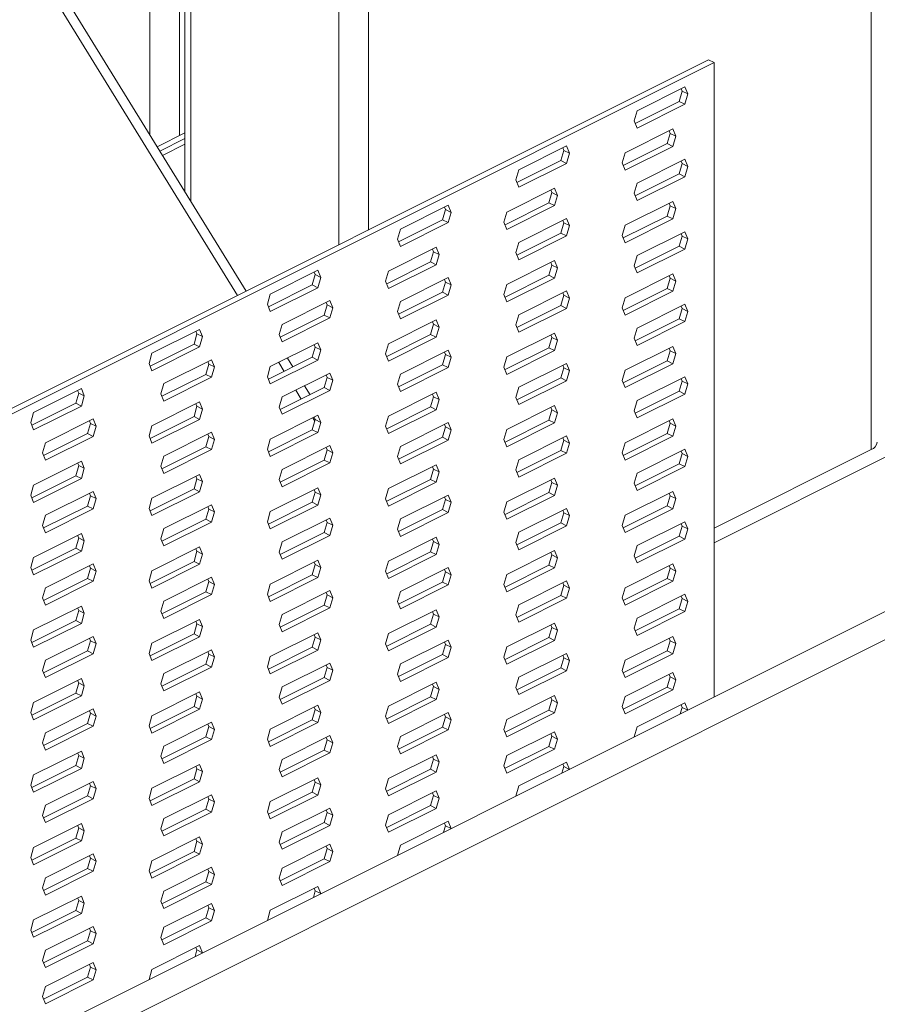
# Model space of a CAD drawing. Units: millimetres. Extents: x -1446 to 236, y -819 to 1558.
# Drawn here: x -739 to -589, y 224 to 397 of the extents above; entities that cross this region are included whole.
import ezdxf

# ---------------------------------------------------------------- set-up
doc = ezdxf.new("R2010")
doc.units = ezdxf.units.MM
doc.header["$MEASUREMENT"] = 0
doc.layers.get('0').update_dxf_attribs({"linetype": 'CONTINUOUS', "lineweight": 15})

msp = doc.modelspace()

# ---------------------------------------------------------------- linework, layer by layer
at = {"color": 7, "linetype": 'Continuous', "lineweight": 20}
for p, q in [((-716.04, 376.47), (-716.04, 1173.11)), ((-710.85, 1173.29), (-710.85, 376.37)), ((-709.94, 1170.88), (-709.94, 366.59)), ((-708.87, 1169.52), (-708.87, 364.85)), ((-682.96, 357.24), (-682.96, 1156.57)), ((-677.77, 1156.75), (-677.77, 359.83)), ((-589.67, 321.37), (-589.67, 1001.15)), ((-699.18, 349.13), (-972.04, 791.53)), ((-700.71, 348.36), (-971.95, 788.12)), ((-242.73, 465.28), (-926.85, 123.22)), ((-237.77, 462.81), (-921.9, 120.74)), ((-618.17, 389.63), (-804.75, 296.34)), ((-617.18, 389.14), (-803.76, 295.85)), ((-618.17, 389.63), (-617.18, 389.14)), ((-617.18, 389.14), (-617.18, 278.06)), ((-622.33, 384.91), (-630.69, 380.73)), ((-622.81, 384.14), (-622.99, 384.59)), ((-621.81, 383.65), (-622.33, 384.91)), ((-623.32, 382.36), (-622.81, 384.14)), ((-622.81, 384.14), (-621.81, 383.65)), ((-622.33, 381.87), (-621.81, 383.65)), ((-631.03, 378.51), (-623.32, 382.36)), ((-630.69, 377.69), (-622.33, 381.87)), ((-623.32, 382.36), (-622.33, 381.87)), ((-630.69, 380.73), (-631.21, 378.95)), ((-631.21, 378.95), (-630.69, 377.69)), ((-709.94, 376.83), (-714.77, 374.41)), ((-624.4, 377.53), (-632.76, 373.35)), ((-625.39, 374.98), (-624.88, 376.76)), ((-624.88, 376.76), (-625.06, 377.2)), ((-624.88, 376.76), (-623.89, 376.26)), ((-623.89, 376.26), (-624.4, 377.53)), ((-624.4, 374.48), (-623.89, 376.26)), ((-709.94, 375.83), (-714.3, 373.66)), ((-709.94, 374.84), (-713.83, 372.9)), ((-643.06, 374.55), (-651.42, 370.37)), ((-643.54, 373.78), (-643.72, 374.22)), ((-642.55, 373.28), (-643.06, 374.55)), ((-633.1, 371.13), (-625.39, 374.98)), ((-632.76, 370.3), (-624.4, 374.48)), ((-625.39, 374.98), (-624.4, 374.48)), ((-644.05, 372), (-643.54, 373.78)), ((-643.54, 373.78), (-642.55, 373.28)), ((-643.06, 371.5), (-642.55, 373.28)), ((-632.76, 373.35), (-633.28, 371.57)), ((-651.76, 368.14), (-644.05, 372)), ((-651.42, 367.32), (-643.06, 371.5)), ((-644.05, 372), (-643.06, 371.5)), ((-633.28, 371.57), (-632.76, 370.3)), ((-622.33, 372.22), (-630.69, 368.04)), ((-623.32, 369.67), (-622.81, 371.45)), ((-622.81, 371.45), (-622.99, 371.89)), ((-622.81, 371.45), (-621.81, 370.95)), ((-621.81, 370.95), (-622.33, 372.22)), ((-622.33, 369.17), (-621.81, 370.95)), ((-651.42, 370.37), (-651.94, 368.59)), ((-631.03, 365.81), (-623.32, 369.67)), ((-630.69, 364.99), (-622.33, 369.17)), ((-623.32, 369.67), (-622.33, 369.17)), ((-651.94, 368.59), (-651.42, 367.32)), ((-630.69, 368.04), (-631.21, 366.26)), ((-645.13, 367.16), (-653.49, 362.98)), ((-646.13, 364.61), (-645.61, 366.39)), ((-645.61, 366.39), (-645.79, 366.84)), ((-645.61, 366.39), (-644.62, 365.9)), ((-644.62, 365.9), (-645.13, 367.16)), ((-645.13, 364.12), (-644.62, 365.9)), ((-631.21, 366.26), (-630.69, 364.99)), ((-663.79, 364.18), (-672.15, 360)), ((-663.28, 362.92), (-663.79, 364.18)), ((-653.83, 360.76), (-646.13, 364.61)), ((-653.49, 359.94), (-645.13, 364.12)), ((-646.13, 364.61), (-645.13, 364.12)), ((-624.4, 364.83), (-632.76, 360.65)), ((-625.39, 362.28), (-624.88, 364.06)), ((-624.88, 364.06), (-625.06, 364.51)), ((-624.88, 364.06), (-623.89, 363.57)), ((-623.89, 363.57), (-624.4, 364.83)), ((-664.78, 361.63), (-664.27, 363.41)), ((-664.27, 363.41), (-664.45, 363.85)), ((-664.27, 363.41), (-663.28, 362.92)), ((-663.79, 361.14), (-663.28, 362.92)), ((-653.49, 362.98), (-654.01, 361.2)), ((-633.1, 358.43), (-625.39, 362.28)), ((-625.39, 362.28), (-624.4, 361.79)), ((-624.4, 361.79), (-623.89, 363.57)), ((-672.49, 357.78), (-664.78, 361.63)), ((-672.15, 356.95), (-663.79, 361.14)), ((-664.78, 361.63), (-663.79, 361.14)), ((-654.01, 361.2), (-653.49, 359.94)), ((-643.06, 361.85), (-651.42, 357.67)), ((-644.05, 359.3), (-643.54, 361.08)), ((-643.54, 361.08), (-643.72, 361.52)), ((-643.54, 361.08), (-642.55, 360.59)), ((-642.55, 360.59), (-643.06, 361.85)), ((-643.06, 358.81), (-642.55, 360.59)), ((-632.76, 360.65), (-633.28, 358.87)), ((-632.76, 357.61), (-624.4, 361.79)), ((-672.15, 360), (-672.67, 358.22)), ((-651.76, 355.45), (-644.05, 359.3)), ((-651.42, 354.63), (-643.06, 358.81)), ((-644.05, 359.3), (-643.06, 358.81)), ((-633.28, 358.87), (-632.76, 357.61)), ((-622.33, 359.52), (-630.69, 355.34)), ((-623.32, 356.97), (-622.81, 358.75)), ((-622.81, 358.75), (-622.99, 359.19)), ((-622.81, 358.75), (-621.81, 358.26)), ((-621.81, 358.26), (-622.33, 359.52)), ((-672.67, 358.22), (-672.15, 356.95)), ((-651.42, 357.67), (-651.94, 355.89)), ((-631.03, 353.12), (-623.32, 356.97)), ((-623.32, 356.97), (-622.33, 356.48)), ((-622.33, 356.48), (-621.81, 358.26)), ((-665.87, 356.8), (-674.23, 352.62)), ((-666.86, 354.25), (-666.34, 356.03)), ((-666.34, 356.03), (-666.52, 356.47)), ((-666.34, 356.03), (-665.35, 355.53)), ((-665.35, 355.53), (-665.87, 356.8)), ((-665.87, 353.75), (-665.35, 355.53)), ((-651.94, 355.89), (-651.42, 354.63)), ((-630.69, 355.34), (-631.21, 353.56)), ((-630.69, 352.3), (-622.33, 356.48)), ((-674.56, 350.39), (-666.86, 354.25)), ((-674.23, 349.57), (-665.87, 353.75)), ((-666.86, 354.25), (-665.87, 353.75)), ((-645.13, 354.47), (-653.49, 350.29)), ((-646.13, 351.92), (-645.61, 353.7)), ((-645.61, 353.7), (-645.79, 354.14)), ((-645.61, 353.7), (-644.62, 353.2)), ((-644.62, 353.2), (-645.13, 354.47)), ((-631.21, 353.56), (-630.69, 352.3)), ((-686.6, 352.78), (-694.96, 348.6)), ((-687.59, 350.23), (-687.07, 352.01)), ((-687.07, 352.01), (-687.25, 352.45)), ((-687.07, 352.01), (-686.08, 351.51)), ((-686.08, 351.51), (-686.6, 352.78)), ((-674.23, 352.62), (-674.74, 350.84)), ((-653.83, 348.06), (-646.13, 351.92)), ((-646.13, 351.92), (-645.13, 351.42)), ((-645.13, 351.42), (-644.62, 353.2)), ((-624.4, 352.14), (-632.76, 347.96)), ((-624.88, 351.37), (-625.06, 351.81)), ((-623.89, 350.87), (-624.4, 352.14)), ((-695.29, 346.38), (-687.59, 350.23)), ((-687.59, 350.23), (-686.6, 349.73)), ((-686.6, 349.73), (-686.08, 351.51)), ((-674.74, 350.84), (-674.23, 349.57)), ((-663.79, 351.49), (-672.15, 347.31)), ((-664.78, 348.94), (-664.27, 350.72)), ((-664.27, 350.72), (-664.45, 351.16)), ((-664.27, 350.72), (-663.28, 350.22)), ((-663.28, 350.22), (-663.79, 351.49)), ((-663.79, 348.44), (-663.28, 350.22)), ((-653.49, 350.29), (-654.01, 348.51)), ((-653.49, 347.24), (-645.13, 351.42)), ((-625.39, 349.59), (-624.88, 351.37)), ((-624.88, 351.37), (-623.89, 350.87)), ((-624.4, 349.09), (-623.89, 350.87)), ((-694.96, 348.6), (-695.47, 346.82)), ((-694.96, 345.55), (-686.6, 349.73)), ((-672.49, 345.08), (-664.78, 348.94)), ((-672.15, 344.26), (-663.79, 348.44)), ((-664.78, 348.94), (-663.79, 348.44)), ((-654.01, 348.51), (-653.49, 347.24)), ((-643.06, 349.16), (-651.42, 344.98)), ((-644.05, 346.61), (-643.54, 348.39)), ((-643.54, 348.39), (-643.72, 348.83)), ((-643.54, 348.39), (-642.55, 347.89)), ((-642.55, 347.89), (-643.06, 349.16)), ((-633.1, 345.73), (-625.39, 349.59)), ((-632.76, 344.91), (-624.4, 349.09)), ((-625.39, 349.59), (-624.4, 349.09)), ((-695.47, 346.82), (-694.96, 345.55)), ((-684.52, 347.47), (-692.88, 343.29)), ((-685.51, 344.92), (-685, 346.7)), ((-685, 346.7), (-685.18, 347.14)), ((-685, 346.7), (-684.01, 346.2)), ((-684.01, 346.2), (-684.52, 347.47)), ((-672.15, 347.31), (-672.67, 345.53)), ((-643.06, 346.11), (-642.55, 347.89)), ((-632.76, 347.96), (-633.28, 346.18)), ((-622.33, 346.83), (-630.69, 342.65)), ((-621.81, 345.56), (-622.33, 346.83)), ((-693.22, 341.07), (-685.51, 344.92)), ((-685.51, 344.92), (-684.52, 344.42)), ((-684.52, 344.42), (-684.01, 346.2)), ((-672.67, 345.53), (-672.15, 344.26)), ((-651.42, 344.98), (-651.94, 343.2)), ((-651.76, 342.75), (-644.05, 346.61)), ((-651.42, 341.93), (-643.06, 346.11)), ((-644.05, 346.61), (-643.06, 346.11)), ((-633.28, 346.18), (-632.76, 344.91)), ((-623.32, 344.28), (-622.81, 346.06)), ((-622.81, 346.06), (-622.99, 346.5)), ((-622.81, 346.06), (-621.81, 345.56)), ((-622.33, 343.78), (-621.81, 345.56)), ((-692.88, 343.29), (-693.4, 341.51)), ((-692.88, 340.24), (-684.52, 344.42)), ((-665.87, 344.1), (-674.23, 339.92)), ((-666.86, 341.55), (-666.34, 343.33)), ((-666.34, 343.33), (-666.52, 343.77)), ((-666.34, 343.33), (-665.35, 342.84)), ((-665.35, 342.84), (-665.87, 344.1)), ((-651.94, 343.2), (-651.42, 341.93)), ((-631.03, 340.42), (-623.32, 344.28)), ((-630.69, 339.6), (-622.33, 343.78)), ((-623.32, 344.28), (-622.33, 343.78)), ((-707.33, 342.41), (-715.69, 338.23)), ((-708.32, 339.86), (-707.8, 341.64)), ((-707.8, 341.64), (-707.98, 342.09)), ((-707.8, 341.64), (-706.81, 341.15)), ((-706.81, 341.15), (-707.33, 342.41)), ((-693.4, 341.51), (-692.88, 340.24)), ((-674.56, 337.7), (-666.86, 341.55)), ((-666.86, 341.55), (-665.87, 341.06)), ((-665.87, 341.06), (-665.35, 342.84)), ((-645.13, 341.77), (-653.49, 337.59)), ((-645.61, 341), (-645.79, 341.45)), ((-644.62, 340.51), (-645.13, 341.77)), ((-630.69, 342.65), (-631.21, 340.87)), ((-716.02, 336.01), (-708.32, 339.86)), ((-708.32, 339.86), (-707.33, 339.37)), ((-707.33, 339.37), (-706.81, 341.15)), ((-686.6, 340.08), (-694.96, 335.9)), ((-687.07, 339.31), (-687.25, 339.76)), ((-686.08, 338.82), (-686.6, 340.08)), ((-674.23, 339.92), (-674.74, 338.14)), ((-674.23, 336.88), (-665.87, 341.06)), ((-646.13, 339.22), (-645.61, 341)), ((-645.61, 341), (-644.62, 340.51)), ((-645.13, 338.73), (-644.62, 340.51)), ((-631.21, 340.87), (-630.69, 339.6)), ((-715.69, 338.23), (-716.2, 336.45)), ((-715.69, 335.19), (-707.33, 339.37)), ((-687.59, 337.53), (-687.07, 339.31)), ((-687.07, 339.31), (-686.08, 338.82)), ((-686.6, 337.04), (-686.08, 338.82)), ((-674.74, 338.14), (-674.23, 336.88)), ((-663.79, 338.79), (-672.15, 334.61)), ((-664.78, 336.24), (-664.27, 338.02)), ((-664.27, 338.02), (-664.45, 338.46)), ((-664.27, 338.02), (-663.28, 337.53)), ((-663.28, 337.53), (-663.79, 338.79)), ((-653.83, 335.37), (-646.13, 339.22)), ((-653.49, 334.55), (-645.13, 338.73)), ((-646.13, 339.22), (-645.13, 338.73)), ((-624.4, 339.44), (-632.76, 335.26)), ((-625.39, 336.89), (-624.88, 338.67)), ((-624.88, 338.67), (-625.06, 339.12)), ((-624.88, 338.67), (-623.89, 338.18)), ((-623.89, 338.18), (-624.4, 339.44)), ((-624.4, 336.4), (-623.89, 338.18)), ((-716.2, 336.45), (-715.69, 335.19)), ((-705.25, 337.1), (-713.61, 332.92)), ((-706.24, 334.55), (-705.73, 336.33)), ((-705.73, 336.33), (-705.91, 336.78)), ((-705.73, 336.33), (-704.74, 335.84)), ((-704.74, 335.84), (-705.25, 337.1)), ((-695.29, 333.68), (-687.59, 337.53)), ((-694.96, 332.86), (-686.6, 337.04)), ((-692.51, 335.07), (-693.48, 336.64)), ((-690.98, 335.84), (-691.95, 337.41)), ((-687.59, 337.53), (-686.6, 337.04)), ((-663.79, 335.75), (-663.28, 337.53)), ((-653.49, 337.59), (-654.01, 335.81)), ((-643.06, 336.46), (-651.42, 332.28)), ((-642.55, 335.2), (-643.06, 336.46)), ((-633.1, 333.04), (-625.39, 336.89)), ((-632.76, 332.22), (-624.4, 336.4)), ((-625.39, 336.89), (-624.4, 336.4)), ((-713.95, 330.7), (-706.24, 334.55)), ((-706.24, 334.55), (-705.25, 334.06)), ((-705.25, 334.06), (-704.74, 335.84)), ((-694.96, 335.9), (-695.47, 334.12)), ((-684.52, 334.77), (-692.88, 330.59)), ((-684.01, 333.51), (-684.52, 334.77)), ((-672.15, 334.61), (-672.67, 332.83)), ((-672.49, 332.39), (-664.78, 336.24)), ((-672.15, 331.56), (-663.79, 335.75)), ((-664.78, 336.24), (-663.79, 335.75)), ((-654.01, 335.81), (-653.49, 334.55)), ((-644.05, 333.91), (-643.54, 335.69)), ((-643.54, 335.69), (-643.72, 336.13)), ((-643.54, 335.69), (-642.55, 335.2)), ((-643.06, 333.42), (-642.55, 335.2)), ((-632.76, 335.26), (-633.28, 333.48)), ((-713.61, 332.92), (-714.13, 331.14)), ((-713.61, 329.88), (-705.25, 334.06)), ((-695.47, 334.12), (-694.96, 332.86)), ((-685.51, 332.22), (-685, 334)), ((-685, 334), (-685.18, 334.45)), ((-685, 334), (-684.01, 333.51)), ((-684.52, 331.73), (-684.01, 333.51)), ((-672.67, 332.83), (-672.15, 331.56)), ((-651.76, 330.06), (-644.05, 333.91)), ((-651.42, 329.24), (-643.06, 333.42)), ((-644.05, 333.91), (-643.06, 333.42)), ((-633.28, 333.48), (-632.76, 332.22)), ((-622.33, 334.13), (-630.69, 329.95)), ((-623.32, 331.58), (-622.81, 333.36)), ((-622.81, 333.36), (-622.99, 333.8)), ((-622.81, 333.36), (-621.81, 332.87)), ((-621.81, 332.87), (-622.33, 334.13)), ((-622.33, 331.09), (-621.81, 332.87)), ((-728.06, 332.05), (-736.42, 327.87)), ((-729.05, 329.5), (-728.53, 331.28)), ((-728.53, 331.28), (-728.71, 331.72)), ((-728.53, 331.28), (-727.54, 330.78)), ((-727.54, 330.78), (-728.06, 332.05)), ((-714.13, 331.14), (-713.61, 329.88)), ((-693.22, 328.37), (-685.51, 332.22)), ((-692.88, 327.55), (-684.52, 331.73)), ((-689.52, 330.22), (-690.49, 331.79)), ((-687.98, 330.99), (-688.95, 332.56)), ((-685.51, 332.22), (-684.52, 331.73)), ((-665.87, 331.41), (-674.23, 327.23)), ((-665.35, 330.14), (-665.87, 331.41)), ((-651.42, 332.28), (-651.94, 330.5)), ((-631.03, 327.73), (-623.32, 331.58)), ((-623.32, 331.58), (-622.33, 331.09)), ((-736.75, 325.65), (-729.05, 329.5)), ((-729.05, 329.5), (-728.06, 329)), ((-728.06, 329), (-727.54, 330.78)), ((-707.33, 329.72), (-715.69, 325.54)), ((-707.8, 328.95), (-707.98, 329.39)), ((-706.81, 328.45), (-707.33, 329.72)), ((-692.88, 330.59), (-693.4, 328.81)), ((-666.86, 328.86), (-666.34, 330.64)), ((-666.34, 330.64), (-666.52, 331.08)), ((-666.34, 330.64), (-665.35, 330.14)), ((-665.87, 328.36), (-665.35, 330.14)), ((-651.94, 330.5), (-651.42, 329.24)), ((-630.69, 329.95), (-631.21, 328.17)), ((-630.69, 326.91), (-622.33, 331.09)), ((-736.42, 327.87), (-736.93, 326.09)), ((-736.42, 324.82), (-728.06, 329)), ((-708.32, 327.17), (-707.8, 328.95)), ((-707.8, 328.95), (-706.81, 328.45)), ((-707.33, 326.67), (-706.81, 328.45)), ((-693.4, 328.81), (-692.88, 327.55)), ((-674.56, 325), (-666.86, 328.86)), ((-674.23, 324.18), (-665.87, 328.36)), ((-666.86, 328.86), (-665.87, 328.36)), ((-645.13, 329.08), (-653.49, 324.9)), ((-646.13, 326.53), (-645.61, 328.31)), ((-645.61, 328.31), (-645.79, 328.75)), ((-645.61, 328.31), (-644.62, 327.81)), ((-644.62, 327.81), (-645.13, 329.08)), ((-645.13, 326.03), (-644.62, 327.81)), ((-631.21, 328.17), (-630.69, 326.91)), ((-736.93, 326.09), (-736.42, 324.82)), ((-725.98, 326.74), (-734.35, 322.56)), ((-726.98, 324.19), (-726.46, 325.97)), ((-726.46, 325.97), (-726.64, 326.41)), ((-726.46, 325.97), (-725.47, 325.47)), ((-725.47, 325.47), (-725.98, 326.74)), ((-716.02, 323.32), (-708.32, 327.17)), ((-715.69, 322.49), (-707.33, 326.67)), ((-708.32, 327.17), (-707.33, 326.67)), ((-686.6, 327.39), (-694.96, 323.21)), ((-687.59, 324.84), (-687.07, 326.62)), ((-687.15, 326.37), (-687.5, 326.94)), ((-687.07, 326.62), (-687.25, 327.06)), ((-687.07, 326.62), (-686.08, 326.12)), ((-686.08, 326.12), (-686.6, 327.39)), ((-686.6, 324.34), (-686.08, 326.12)), ((-674.23, 327.23), (-674.74, 325.45)), ((-663.79, 326.1), (-672.15, 321.92)), ((-663.28, 324.83), (-663.79, 326.1)), ((-653.83, 322.67), (-646.13, 326.53)), ((-653.49, 321.85), (-645.13, 326.03)), ((-646.13, 326.53), (-645.13, 326.03)), ((-624.4, 326.75), (-632.76, 322.57)), ((-625.39, 324.2), (-624.88, 325.98)), ((-624.88, 325.98), (-625.06, 326.42)), ((-624.88, 325.98), (-623.89, 325.48)), ((-623.89, 325.48), (-624.4, 326.75)), ((-725.98, 323.69), (-725.47, 325.47)), ((-715.69, 325.54), (-716.2, 323.76)), ((-705.25, 324.41), (-713.61, 320.23)), ((-704.74, 323.14), (-705.25, 324.41)), ((-695.29, 320.99), (-687.59, 324.84)), ((-694.96, 320.16), (-686.6, 324.34)), ((-687.59, 324.84), (-686.6, 324.34)), ((-674.74, 325.45), (-674.23, 324.18)), ((-664.78, 323.55), (-664.27, 325.33)), ((-664.27, 325.33), (-664.45, 325.77)), ((-664.27, 325.33), (-663.28, 324.83)), ((-663.79, 323.05), (-663.28, 324.83)), ((-653.49, 324.9), (-654.01, 323.12)), ((-633.1, 320.34), (-625.39, 324.2)), ((-625.39, 324.2), (-624.4, 323.7)), ((-624.4, 323.7), (-623.89, 325.48)), ((-734.35, 322.56), (-734.86, 320.78)), ((-734.68, 320.33), (-726.98, 324.19)), ((-734.35, 319.51), (-725.98, 323.69)), ((-726.98, 324.19), (-725.98, 323.69)), ((-716.2, 323.76), (-715.69, 322.49)), ((-706.24, 321.86), (-705.73, 323.64)), ((-705.73, 323.64), (-705.91, 324.08)), ((-705.73, 323.64), (-704.74, 323.14)), ((-705.25, 321.36), (-704.74, 323.14)), ((-694.96, 323.21), (-695.47, 321.43)), ((-672.49, 319.69), (-664.78, 323.55)), ((-672.15, 318.87), (-663.79, 323.05)), ((-664.78, 323.55), (-663.79, 323.05)), ((-654.01, 323.12), (-653.49, 321.85)), ((-643.06, 323.77), (-651.42, 319.59)), ((-644.05, 321.22), (-643.54, 323)), ((-643.54, 323), (-643.72, 323.44)), ((-643.54, 323), (-642.55, 322.5)), ((-642.55, 322.5), (-643.06, 323.77)), ((-643.06, 320.72), (-642.55, 322.5)), ((-632.76, 322.57), (-633.28, 320.79)), ((-632.76, 319.52), (-624.4, 323.7)), ((-734.86, 320.78), (-734.35, 319.51)), ((-713.95, 318), (-706.24, 321.86)), ((-713.61, 317.18), (-705.25, 321.36)), ((-706.24, 321.86), (-705.25, 321.36)), ((-695.47, 321.43), (-694.96, 320.16)), ((-684.52, 322.08), (-692.88, 317.9)), ((-685.51, 319.53), (-685, 321.31)), ((-685, 321.31), (-685.18, 321.75)), ((-685, 321.31), (-684.01, 320.81)), ((-684.01, 320.81), (-684.52, 322.08)), ((-684.52, 319.03), (-684.01, 320.81)), ((-672.15, 321.92), (-672.67, 320.14)), ((-651.76, 317.36), (-644.05, 321.22)), ((-644.05, 321.22), (-643.06, 320.72)), ((-633.28, 320.79), (-632.76, 319.52)), ((-622.33, 321.44), (-630.69, 317.26)), ((-622.81, 320.67), (-622.99, 321.11)), ((-621.81, 320.17), (-622.33, 321.44)), ((-617.18, 307.61), (-589.67, 321.37)), ((-728.06, 319.35), (-736.42, 315.17)), ((-728.53, 318.58), (-728.71, 319.03)), ((-727.54, 318.09), (-728.06, 319.35)), ((-713.61, 320.23), (-714.13, 318.45)), ((-693.22, 315.68), (-685.51, 319.53)), ((-692.88, 314.85), (-684.52, 319.03)), ((-685.51, 319.53), (-684.52, 319.03)), ((-672.67, 320.14), (-672.15, 318.87)), ((-651.42, 319.59), (-651.94, 317.81)), ((-651.42, 316.54), (-643.06, 320.72)), ((-623.32, 318.89), (-622.81, 320.67)), ((-622.81, 320.67), (-621.81, 320.17)), ((-622.33, 318.39), (-621.81, 320.17)), ((-587.08, 320.12), (-617.18, 305.07)), ((-729.05, 316.8), (-728.53, 318.58)), ((-728.53, 318.58), (-727.54, 318.09)), ((-728.06, 316.31), (-727.54, 318.09)), ((-714.13, 318.45), (-713.61, 317.18)), ((-692.88, 317.9), (-693.4, 316.12)), ((-665.87, 318.71), (-674.23, 314.53)), ((-666.86, 316.16), (-666.34, 317.94)), ((-666.34, 317.94), (-666.52, 318.38)), ((-666.34, 317.94), (-665.35, 317.45)), ((-665.35, 317.45), (-665.87, 318.71)), ((-665.87, 315.67), (-665.35, 317.45)), ((-651.94, 317.81), (-651.42, 316.54)), ((-631.03, 315.03), (-623.32, 318.89)), ((-630.69, 314.21), (-622.33, 318.39)), ((-623.32, 318.89), (-622.33, 318.39)), ((-736.75, 312.95), (-729.05, 316.8)), ((-736.42, 312.13), (-728.06, 316.31)), ((-729.05, 316.8), (-728.06, 316.31)), ((-707.33, 317.02), (-715.69, 312.84)), ((-708.32, 314.47), (-707.8, 316.25)), ((-707.8, 316.25), (-707.98, 316.7)), ((-707.8, 316.25), (-706.81, 315.76)), ((-706.81, 315.76), (-707.33, 317.02)), ((-707.33, 313.98), (-706.81, 315.76)), ((-693.4, 316.12), (-692.88, 314.85)), ((-674.56, 312.31), (-666.86, 316.16)), ((-674.23, 311.49), (-665.87, 315.67)), ((-666.86, 316.16), (-665.87, 315.67)), ((-645.13, 316.38), (-653.49, 312.2)), ((-646.13, 313.83), (-645.61, 315.61)), ((-645.61, 315.61), (-645.79, 316.06)), ((-645.61, 315.61), (-644.62, 315.12)), ((-644.62, 315.12), (-645.13, 316.38)), ((-630.69, 317.26), (-631.21, 315.48)), ((-736.42, 315.17), (-736.93, 313.39)), ((-725.98, 314.04), (-734.35, 309.86)), ((-725.47, 312.78), (-725.98, 314.04)), ((-716.02, 310.62), (-708.32, 314.47)), ((-715.69, 309.8), (-707.33, 313.98)), ((-708.32, 314.47), (-707.33, 313.98)), ((-686.6, 314.69), (-694.96, 310.51)), ((-687.59, 312.14), (-687.07, 313.92)), ((-687.07, 313.92), (-687.25, 314.37)), ((-687.07, 313.92), (-686.08, 313.43)), ((-686.08, 313.43), (-686.6, 314.69)), ((-674.23, 314.53), (-674.74, 312.75)), ((-645.13, 313.34), (-644.62, 315.12)), ((-624.4, 314.05), (-632.76, 309.87)), ((-631.21, 315.48), (-630.69, 314.21)), ((-623.89, 312.79), (-624.4, 314.05)), ((-736.93, 313.39), (-736.42, 312.13)), ((-726.98, 311.49), (-726.46, 313.27)), ((-726.46, 313.27), (-726.64, 313.72)), ((-726.46, 313.27), (-725.47, 312.78)), ((-725.98, 311), (-725.47, 312.78)), ((-715.69, 312.84), (-716.2, 311.06)), ((-695.29, 308.29), (-687.59, 312.14)), ((-687.59, 312.14), (-686.6, 311.65)), ((-686.6, 311.65), (-686.08, 313.43)), ((-674.74, 312.75), (-674.23, 311.49)), ((-663.79, 313.4), (-672.15, 309.22)), ((-664.78, 310.85), (-664.27, 312.63)), ((-664.27, 312.63), (-664.45, 313.07)), ((-664.27, 312.63), (-663.28, 312.14)), ((-663.28, 312.14), (-663.79, 313.4)), ((-663.79, 310.35), (-663.28, 312.14)), ((-653.49, 312.2), (-654.01, 310.42)), ((-653.83, 309.98), (-646.13, 313.83)), ((-653.49, 309.16), (-645.13, 313.34)), ((-646.13, 313.83), (-645.13, 313.34)), ((-625.39, 311.5), (-624.88, 313.28)), ((-624.88, 313.28), (-625.06, 313.73)), ((-624.88, 313.28), (-623.89, 312.79)), ((-624.4, 311.01), (-623.89, 312.79)), ((-734.68, 307.64), (-726.98, 311.49)), ((-734.35, 306.82), (-725.98, 311)), ((-726.98, 311.49), (-725.98, 311)), ((-716.2, 311.06), (-715.69, 309.8)), ((-705.25, 311.71), (-713.61, 307.53)), ((-706.24, 309.16), (-705.73, 310.94)), ((-705.73, 310.94), (-705.91, 311.39)), ((-705.73, 310.94), (-704.74, 310.45)), ((-704.74, 310.45), (-705.25, 311.71)), ((-705.25, 308.67), (-704.74, 310.45)), ((-694.96, 310.51), (-695.47, 308.73)), ((-694.96, 307.47), (-686.6, 311.65)), ((-672.49, 307), (-664.78, 310.85)), ((-664.78, 310.85), (-663.79, 310.35)), ((-654.01, 310.42), (-653.49, 309.16)), ((-643.06, 311.07), (-651.42, 306.89)), ((-643.54, 310.3), (-643.72, 310.74)), ((-642.55, 309.81), (-643.06, 311.07)), ((-633.1, 307.65), (-625.39, 311.5)), ((-632.76, 306.83), (-624.4, 311.01)), ((-625.39, 311.5), (-624.4, 311.01)), ((-734.35, 309.86), (-734.86, 308.08)), ((-713.95, 305.31), (-706.24, 309.16)), ((-706.24, 309.16), (-705.25, 308.67)), ((-695.47, 308.73), (-694.96, 307.47)), ((-684.52, 309.38), (-692.88, 305.2)), ((-685, 308.61), (-685.18, 309.06)), ((-684.01, 308.12), (-684.52, 309.38)), ((-672.15, 309.22), (-672.67, 307.44)), ((-672.15, 306.17), (-663.79, 310.35)), ((-644.05, 308.52), (-643.54, 310.3)), ((-643.54, 310.3), (-642.55, 309.81)), ((-643.06, 308.03), (-642.55, 309.81)), ((-632.76, 309.87), (-633.28, 308.09)), ((-622.33, 308.74), (-630.69, 304.56)), ((-621.81, 307.48), (-622.33, 308.74)), ((-734.86, 308.08), (-734.35, 306.82)), ((-713.61, 307.53), (-714.13, 305.75)), ((-713.61, 304.49), (-705.25, 308.67)), ((-685.51, 306.83), (-685, 308.61)), ((-685, 308.61), (-684.01, 308.12)), ((-684.52, 306.34), (-684.01, 308.12)), ((-672.67, 307.44), (-672.15, 306.17)), ((-651.76, 304.67), (-644.05, 308.52)), ((-651.42, 303.84), (-643.06, 308.03)), ((-644.05, 308.52), (-643.06, 308.03)), ((-633.28, 308.09), (-632.76, 306.83)), ((-623.32, 306.19), (-622.81, 307.97)), ((-622.81, 307.97), (-622.99, 308.41)), ((-622.81, 307.97), (-621.81, 307.48)), ((-622.33, 305.7), (-621.81, 307.48)), ((-728.06, 306.66), (-736.42, 302.48)), ((-729.05, 304.11), (-728.53, 305.89)), ((-728.53, 305.89), (-728.71, 306.33)), ((-728.53, 305.89), (-727.54, 305.39)), ((-727.54, 305.39), (-728.06, 306.66)), ((-728.06, 303.61), (-727.54, 305.39)), ((-714.13, 305.75), (-713.61, 304.49)), ((-693.22, 302.98), (-685.51, 306.83)), ((-692.88, 302.16), (-684.52, 306.34)), ((-685.51, 306.83), (-684.52, 306.34)), ((-665.87, 306.02), (-674.23, 301.84)), ((-666.86, 303.47), (-666.34, 305.25)), ((-666.34, 305.25), (-666.52, 305.69)), ((-666.34, 305.25), (-665.35, 304.75)), ((-665.35, 304.75), (-665.87, 306.02)), ((-651.42, 306.89), (-651.94, 305.11)), ((-631.03, 302.34), (-623.32, 306.19)), ((-630.69, 301.52), (-622.33, 305.7)), ((-623.32, 306.19), (-622.33, 305.7)), ((-736.75, 300.26), (-729.05, 304.11)), ((-736.42, 299.43), (-728.06, 303.61)), ((-729.05, 304.11), (-728.06, 303.61)), ((-707.33, 304.33), (-715.69, 300.15)), ((-708.32, 301.78), (-707.8, 303.56)), ((-707.8, 303.56), (-707.98, 304)), ((-707.8, 303.56), (-706.81, 303.06)), ((-706.81, 303.06), (-707.33, 304.33)), ((-692.88, 305.2), (-693.4, 303.42)), ((-665.87, 302.97), (-665.35, 304.75)), ((-645.13, 303.69), (-653.49, 299.51)), ((-651.94, 305.11), (-651.42, 303.84)), ((-644.62, 302.42), (-645.13, 303.69)), ((-630.69, 304.56), (-631.21, 302.78)), ((-736.42, 302.48), (-736.93, 300.7)), ((-716.02, 297.93), (-708.32, 301.78)), ((-708.32, 301.78), (-707.33, 301.28)), ((-707.33, 301.28), (-706.81, 303.06)), ((-686.6, 302), (-694.96, 297.82)), ((-693.4, 303.42), (-692.88, 302.16)), ((-686.08, 300.73), (-686.6, 302)), ((-674.23, 301.84), (-674.74, 300.06)), ((-674.56, 299.61), (-666.86, 303.47)), ((-674.23, 298.79), (-665.87, 302.97)), ((-666.86, 303.47), (-665.87, 302.97)), ((-646.13, 301.14), (-645.61, 302.92)), ((-645.61, 302.92), (-645.79, 303.36)), ((-645.61, 302.92), (-644.62, 302.42)), ((-645.13, 300.64), (-644.62, 302.42)), ((-631.21, 302.78), (-630.69, 301.52)), ((-736.93, 300.7), (-736.42, 299.43)), ((-725.98, 301.35), (-734.35, 297.17)), ((-726.98, 298.8), (-726.46, 300.58)), ((-726.46, 300.58), (-726.64, 301.02)), ((-726.46, 300.58), (-725.47, 300.08)), ((-725.47, 300.08), (-725.98, 301.35)), ((-725.98, 298.3), (-725.47, 300.08)), ((-715.69, 300.15), (-716.2, 298.37)), ((-715.69, 297.1), (-707.33, 301.28)), ((-687.59, 299.45), (-687.07, 301.23)), ((-687.07, 301.23), (-687.25, 301.67)), ((-687.07, 301.23), (-686.08, 300.73)), ((-686.6, 298.95), (-686.08, 300.73)), ((-674.74, 300.06), (-674.23, 298.79)), ((-663.79, 300.71), (-672.15, 296.53)), ((-664.27, 299.94), (-664.45, 300.38)), ((-663.28, 299.44), (-663.79, 300.71)), ((-653.83, 297.28), (-646.13, 301.14)), ((-653.49, 296.46), (-645.13, 300.64)), ((-646.13, 301.14), (-645.13, 300.64)), ((-624.4, 301.36), (-632.76, 297.18)), ((-625.39, 298.81), (-624.88, 300.59)), ((-624.88, 300.59), (-625.06, 301.03)), ((-624.88, 300.59), (-623.89, 300.09)), ((-623.89, 300.09), (-624.4, 301.36)), ((-624.4, 298.31), (-623.89, 300.09)), ((-734.68, 294.94), (-726.98, 298.8)), ((-726.98, 298.8), (-725.98, 298.3)), ((-716.2, 298.37), (-715.69, 297.1)), ((-705.25, 299.02), (-713.61, 294.84)), ((-705.73, 298.25), (-705.91, 298.69)), ((-704.74, 297.75), (-705.25, 299.02)), ((-695.29, 295.6), (-687.59, 299.45)), ((-694.96, 294.77), (-686.6, 298.95)), ((-687.59, 299.45), (-686.6, 298.95)), ((-664.78, 298.16), (-664.27, 299.94)), ((-664.27, 299.94), (-663.28, 299.44)), ((-663.79, 297.66), (-663.28, 299.44)), ((-653.49, 299.51), (-654.01, 297.73)), ((-643.06, 298.38), (-651.42, 294.2)), ((-642.55, 297.11), (-643.06, 298.38)), ((-633.1, 294.95), (-625.39, 298.81)), ((-625.39, 298.81), (-624.4, 298.31)), ((-734.35, 297.17), (-734.86, 295.39)), ((-734.35, 294.12), (-725.98, 298.3)), ((-706.24, 296.47), (-705.73, 298.25)), ((-705.73, 298.25), (-704.74, 297.75)), ((-705.25, 295.97), (-704.74, 297.75)), ((-694.96, 297.82), (-695.47, 296.04)), ((-684.52, 296.69), (-692.88, 292.51)), ((-684.01, 295.42), (-684.52, 296.69)), ((-672.49, 294.3), (-664.78, 298.16)), ((-672.15, 293.48), (-663.79, 297.66)), ((-664.78, 298.16), (-663.79, 297.66)), ((-654.01, 297.73), (-653.49, 296.46)), ((-644.05, 295.83), (-643.54, 297.61)), ((-643.54, 297.61), (-643.72, 298.05)), ((-643.54, 297.61), (-642.55, 297.11)), ((-643.06, 295.33), (-642.55, 297.11)), ((-632.76, 297.18), (-633.28, 295.4)), ((-632.76, 294.13), (-624.4, 298.31)), ((-734.86, 295.39), (-734.35, 294.12)), ((-713.95, 292.61), (-706.24, 296.47)), ((-713.61, 291.79), (-705.25, 295.97)), ((-706.24, 296.47), (-705.25, 295.97)), ((-695.47, 296.04), (-694.96, 294.77)), ((-685.51, 294.14), (-685, 295.92)), ((-685, 295.92), (-685.18, 296.36)), ((-685, 295.92), (-684.01, 295.42)), ((-684.52, 293.64), (-684.01, 295.42)), ((-672.15, 296.53), (-672.67, 294.75)), ((-651.76, 291.97), (-644.05, 295.83)), ((-651.42, 291.15), (-643.06, 295.33)), ((-644.05, 295.83), (-643.06, 295.33)), ((-633.28, 295.4), (-632.76, 294.13)), ((-622.33, 296.05), (-630.69, 291.87)), ((-623.32, 293.5), (-622.81, 295.28)), ((-622.81, 295.28), (-622.99, 295.72)), ((-622.81, 295.28), (-621.81, 294.78)), ((-621.81, 294.78), (-622.33, 296.05)), ((-728.06, 293.96), (-736.42, 289.78)), ((-729.05, 291.41), (-728.53, 293.19)), ((-728.53, 293.19), (-728.71, 293.64)), ((-728.53, 293.19), (-727.54, 292.7)), ((-727.54, 292.7), (-728.06, 293.96)), ((-713.61, 294.84), (-714.13, 293.06)), ((-693.22, 290.28), (-685.51, 294.14)), ((-692.88, 289.46), (-684.52, 293.64)), ((-685.51, 294.14), (-684.52, 293.64)), ((-665.87, 293.32), (-674.23, 289.14)), ((-672.67, 294.75), (-672.15, 293.48)), ((-665.35, 292.06), (-665.87, 293.32)), ((-651.42, 294.2), (-651.94, 292.42)), ((-631.03, 289.64), (-623.32, 293.5)), ((-623.32, 293.5), (-622.33, 293)), ((-622.33, 293), (-621.81, 294.78)), ((-728.06, 290.92), (-727.54, 292.7)), ((-707.33, 291.63), (-715.69, 287.45)), ((-714.13, 293.06), (-713.61, 291.79)), ((-706.81, 290.37), (-707.33, 291.63)), ((-692.88, 292.51), (-693.4, 290.73)), ((-666.86, 290.77), (-666.34, 292.55)), ((-666.34, 292.55), (-666.52, 292.99)), ((-666.34, 292.55), (-665.35, 292.06)), ((-665.87, 290.28), (-665.35, 292.06)), ((-651.94, 292.42), (-651.42, 291.15)), ((-630.69, 291.87), (-631.21, 290.09)), ((-630.69, 288.82), (-622.33, 293)), ((-736.42, 289.78), (-736.93, 288)), ((-736.75, 287.56), (-729.05, 291.41)), ((-736.42, 286.74), (-728.06, 290.92)), ((-729.05, 291.41), (-728.06, 290.92)), ((-708.32, 289.08), (-707.8, 290.86)), ((-707.8, 290.86), (-707.98, 291.31)), ((-707.8, 290.86), (-706.81, 290.37)), ((-707.33, 288.59), (-706.81, 290.37)), ((-693.4, 290.73), (-692.88, 289.46)), ((-674.56, 286.92), (-666.86, 290.77)), ((-674.23, 286.1), (-665.87, 290.28)), ((-666.86, 290.77), (-665.87, 290.28)), ((-645.13, 290.99), (-653.49, 286.81)), ((-646.13, 288.44), (-645.61, 290.22)), ((-645.61, 290.22), (-645.79, 290.67)), ((-645.61, 290.22), (-644.62, 289.73)), ((-644.62, 289.73), (-645.13, 290.99)), ((-645.13, 287.95), (-644.62, 289.73)), ((-631.21, 290.09), (-630.69, 288.82)), ((-736.93, 288), (-736.42, 286.74)), ((-725.98, 288.65), (-734.35, 284.47)), ((-726.46, 287.88), (-726.64, 288.32)), ((-725.47, 287.39), (-725.98, 288.65)), ((-716.02, 285.23), (-708.32, 289.08)), ((-715.69, 284.41), (-707.33, 288.59)), ((-708.32, 289.08), (-707.33, 288.59)), ((-686.6, 289.3), (-694.96, 285.12)), ((-687.59, 286.75), (-687.07, 288.53)), ((-687.07, 288.53), (-687.25, 288.98)), ((-687.07, 288.53), (-686.08, 288.04)), ((-686.08, 288.04), (-686.6, 289.3)), ((-686.6, 286.26), (-686.08, 288.04)), ((-674.23, 289.14), (-674.74, 287.36)), ((-663.79, 288.01), (-672.15, 283.83)), ((-663.28, 286.75), (-663.79, 288.01)), ((-653.83, 284.59), (-646.13, 288.44)), ((-646.13, 288.44), (-645.13, 287.95)), ((-624.4, 288.66), (-632.76, 284.48)), ((-624.88, 287.89), (-625.06, 288.34)), ((-623.89, 287.4), (-624.4, 288.66)), ((-726.98, 286.1), (-726.46, 287.88)), ((-726.46, 287.88), (-725.47, 287.39)), ((-725.98, 285.61), (-725.47, 287.39)), ((-715.69, 287.45), (-716.2, 285.67)), ((-705.25, 286.32), (-713.61, 282.14)), ((-704.74, 285.06), (-705.25, 286.32)), ((-695.29, 282.9), (-687.59, 286.75)), ((-694.96, 282.08), (-686.6, 286.26)), ((-687.59, 286.75), (-686.6, 286.26)), ((-674.74, 287.36), (-674.23, 286.1)), ((-664.78, 285.46), (-664.27, 287.24)), ((-664.27, 287.24), (-664.45, 287.68)), ((-664.27, 287.24), (-663.28, 286.75)), ((-663.79, 284.96), (-663.28, 286.75)), ((-653.49, 286.81), (-654.01, 285.03)), ((-653.49, 283.77), (-645.13, 287.95)), ((-625.39, 286.11), (-624.88, 287.89)), ((-624.88, 287.89), (-623.89, 287.4)), ((-624.4, 285.62), (-623.89, 287.4)), ((-734.68, 282.25), (-726.98, 286.1)), ((-734.35, 281.43), (-725.98, 285.61)), ((-726.98, 286.1), (-725.98, 285.61)), ((-716.2, 285.67), (-715.69, 284.41)), ((-706.24, 283.77), (-705.73, 285.55)), ((-705.73, 285.55), (-705.91, 286)), ((-705.73, 285.55), (-704.74, 285.06)), ((-705.25, 283.28), (-704.74, 285.06)), ((-694.96, 285.12), (-695.47, 283.34)), ((-672.49, 281.61), (-664.78, 285.46)), ((-672.15, 280.78), (-663.79, 284.96)), ((-664.78, 285.46), (-663.79, 284.96)), ((-654.01, 285.03), (-653.49, 283.77)), ((-643.06, 285.68), (-651.42, 281.5)), ((-644.05, 283.13), (-643.54, 284.91)), ((-643.54, 284.91), (-643.72, 285.35)), ((-643.54, 284.91), (-642.55, 284.42)), ((-642.55, 284.42), (-643.06, 285.68)), ((-633.1, 282.26), (-625.39, 286.11)), ((-632.76, 281.44), (-624.4, 285.62)), ((-625.39, 286.11), (-624.4, 285.62)), ((-734.35, 284.47), (-734.86, 282.69)), ((-713.95, 279.92), (-706.24, 283.77)), ((-713.61, 279.1), (-705.25, 283.28)), ((-706.24, 283.77), (-705.25, 283.28)), ((-695.47, 283.34), (-694.96, 282.08)), ((-684.52, 283.99), (-692.88, 279.81)), ((-685.51, 281.44), (-685, 283.22)), ((-685, 283.22), (-685.18, 283.67)), ((-685, 283.22), (-684.01, 282.73)), ((-684.01, 282.73), (-684.52, 283.99)), ((-672.15, 283.83), (-672.67, 282.05)), ((-651.76, 279.28), (-644.05, 283.13)), ((-644.05, 283.13), (-643.06, 282.64)), ((-643.06, 282.64), (-642.55, 284.42)), ((-632.76, 284.48), (-633.28, 282.7)), ((-728.06, 281.27), (-736.42, 277.09)), ((-734.86, 282.69), (-734.35, 281.43)), ((-727.54, 280), (-728.06, 281.27)), ((-713.61, 282.14), (-714.13, 280.36)), ((-693.22, 277.59), (-685.51, 281.44)), ((-685.51, 281.44), (-684.52, 280.95)), ((-684.52, 280.95), (-684.01, 282.73)), ((-672.67, 282.05), (-672.15, 280.78)), ((-651.42, 281.5), (-651.94, 279.72)), ((-651.42, 278.45), (-643.06, 282.64)), ((-633.28, 282.7), (-632.76, 281.44)), ((-624.4, 282.32), (-632.76, 278.14)), ((-625.39, 279.76), (-624.88, 281.55)), ((-624.88, 281.55), (-625.06, 281.99)), ((-624.88, 281.55), (-623.89, 281.05)), ((-623.89, 281.05), (-624.4, 282.32)), ((-729.05, 278.72), (-728.53, 280.5)), ((-728.53, 280.5), (-728.71, 280.94)), ((-728.53, 280.5), (-727.54, 280)), ((-728.06, 278.22), (-727.54, 280)), ((-714.13, 280.36), (-713.61, 279.1)), ((-692.88, 279.81), (-693.4, 278.03)), ((-692.88, 276.77), (-684.52, 280.95)), ((-665.87, 280.63), (-674.23, 276.45)), ((-666.86, 278.08), (-666.34, 279.86)), ((-666.34, 279.86), (-666.52, 280.3)), ((-666.34, 279.86), (-665.35, 279.36)), ((-665.35, 279.36), (-665.87, 280.63)), ((-665.87, 277.58), (-665.35, 279.36)), ((-651.94, 279.72), (-651.42, 278.45)), ((-633.1, 275.91), (-625.39, 279.76)), ((-625.39, 279.76), (-624.4, 279.27)), ((-624.4, 279.27), (-623.89, 281.05)), ((-736.75, 274.86), (-729.05, 278.72)), ((-736.42, 274.04), (-728.06, 278.22)), ((-729.05, 278.72), (-728.06, 278.22)), ((-707.33, 278.94), (-715.69, 274.76)), ((-708.32, 276.39), (-707.8, 278.17)), ((-707.8, 278.17), (-707.98, 278.61)), ((-707.8, 278.17), (-706.81, 277.67)), ((-706.81, 277.67), (-707.33, 278.94)), ((-707.33, 275.89), (-706.81, 277.67)), ((-693.4, 278.03), (-692.88, 276.77)), ((-674.56, 274.22), (-666.86, 278.08)), ((-666.86, 278.08), (-665.87, 277.58)), ((-645.13, 278.3), (-653.49, 274.12)), ((-645.61, 277.53), (-645.79, 277.97)), ((-644.62, 277.03), (-645.13, 278.3)), ((-632.76, 278.14), (-633.28, 276.35)), ((-632.76, 275.09), (-624.4, 279.27)), ((-736.42, 277.09), (-736.93, 275.31)), ((-725.98, 275.96), (-734.35, 271.78)), ((-725.47, 274.69), (-725.98, 275.96)), ((-716.02, 272.54), (-708.32, 276.39)), ((-708.32, 276.39), (-707.33, 275.89)), ((-686.6, 276.61), (-694.96, 272.43)), ((-687.07, 275.84), (-687.25, 276.28)), ((-686.08, 275.34), (-686.6, 276.61)), ((-674.23, 276.45), (-674.74, 274.67)), ((-674.23, 273.4), (-665.87, 277.58)), ((-646.13, 275.75), (-645.61, 277.53)), ((-645.61, 277.53), (-644.62, 277.03)), ((-645.13, 275.25), (-644.62, 277.03)), ((-633.28, 276.35), (-632.76, 275.09)), ((-622.33, 277), (-630.69, 272.82)), ((-623.14, 275.08), (-622.81, 276.23)), ((-622.81, 276.23), (-622.99, 276.68)), ((-622.81, 276.23), (-621.81, 275.74)), ((-621.81, 275.74), (-622.33, 277)), ((-736.93, 275.31), (-736.42, 274.04)), ((-726.98, 273.41), (-726.46, 275.19)), ((-726.46, 275.19), (-726.64, 275.63)), ((-726.46, 275.19), (-725.47, 274.69)), ((-725.98, 272.91), (-725.47, 274.69)), ((-715.69, 274.76), (-716.2, 272.98)), ((-715.69, 271.71), (-707.33, 275.89)), ((-687.59, 274.06), (-687.07, 275.84)), ((-687.07, 275.84), (-686.08, 275.34)), ((-686.6, 273.56), (-686.08, 275.34)), ((-674.74, 274.67), (-674.23, 273.4)), ((-663.79, 275.32), (-672.15, 271.14)), ((-664.78, 272.77), (-664.27, 274.55)), ((-664.27, 274.55), (-664.45, 274.99)), ((-664.27, 274.55), (-663.28, 274.05)), ((-663.28, 274.05), (-663.79, 275.32)), ((-653.83, 271.89), (-646.13, 275.75)), ((-653.49, 271.07), (-645.13, 275.25)), ((-646.13, 275.75), (-645.13, 275.25)), ((-734.68, 269.55), (-726.98, 273.41)), ((-734.35, 268.73), (-725.98, 272.91)), ((-726.98, 273.41), (-725.98, 272.91)), ((-716.2, 272.98), (-715.69, 271.71)), ((-705.25, 273.63), (-713.61, 269.45)), ((-706.24, 271.08), (-705.73, 272.86)), ((-705.73, 272.86), (-705.91, 273.3)), ((-705.73, 272.86), (-704.74, 272.36)), ((-704.74, 272.36), (-705.25, 273.63)), ((-695.29, 270.21), (-687.59, 274.06)), ((-694.96, 269.38), (-686.6, 273.56)), ((-687.59, 274.06), (-686.6, 273.56)), ((-672.49, 268.91), (-664.78, 272.77)), ((-664.78, 272.77), (-663.79, 272.27)), ((-663.79, 272.27), (-663.28, 274.05)), ((-653.49, 274.12), (-654.01, 272.34)), ((-630.69, 272.82), (-631.21, 271.04)), ((-734.35, 271.78), (-734.86, 270)), ((-713.95, 267.22), (-706.24, 271.08)), ((-706.24, 271.08), (-705.25, 270.58)), ((-705.25, 270.58), (-704.74, 272.36)), ((-694.96, 272.43), (-695.47, 270.65)), ((-684.52, 271.3), (-692.88, 267.12)), ((-685, 270.53), (-685.18, 270.97)), ((-684.01, 270.03), (-684.52, 271.3)), ((-672.15, 271.14), (-672.67, 269.36)), ((-672.15, 268.09), (-663.79, 272.27)), ((-654.01, 272.34), (-653.49, 271.07)), ((-645.13, 271.95), (-653.49, 267.77)), ((-646.13, 269.4), (-645.61, 271.18)), ((-645.61, 271.18), (-645.79, 271.62)), ((-645.61, 271.18), (-644.62, 270.68)), ((-644.62, 270.68), (-645.13, 271.95)), ((-734.86, 270), (-734.35, 268.73)), ((-713.61, 269.45), (-714.13, 267.67)), ((-713.61, 266.4), (-705.25, 270.58)), ((-695.47, 270.65), (-694.96, 269.38)), ((-685.51, 268.75), (-685, 270.53)), ((-685, 270.53), (-684.01, 270.03)), ((-684.52, 268.25), (-684.01, 270.03)), ((-672.67, 269.36), (-672.15, 268.09)), ((-653.83, 265.55), (-646.13, 269.4)), ((-646.13, 269.4), (-645.13, 268.9)), ((-645.13, 268.9), (-644.62, 270.68)), ((-728.06, 268.57), (-736.42, 264.39)), ((-729.05, 266.02), (-728.53, 267.8)), ((-728.53, 267.8), (-728.71, 268.25)), ((-728.53, 267.8), (-727.54, 267.31)), ((-727.54, 267.31), (-728.06, 268.57)), ((-728.06, 265.53), (-727.54, 267.31)), ((-714.13, 267.67), (-713.61, 266.4)), ((-693.22, 264.89), (-685.51, 268.75)), ((-692.88, 264.07), (-684.52, 268.25)), ((-685.51, 268.75), (-684.52, 268.25)), ((-665.87, 267.93), (-674.23, 263.75)), ((-666.34, 267.16), (-666.52, 267.6)), ((-665.35, 266.67), (-665.87, 267.93)), ((-653.49, 267.77), (-654.01, 265.99)), ((-653.49, 264.72), (-645.13, 268.9)), ((-736.75, 262.17), (-729.05, 266.02)), ((-729.05, 266.02), (-728.06, 265.53)), ((-707.33, 266.24), (-715.69, 262.06)), ((-707.8, 265.47), (-707.98, 265.92)), ((-706.81, 264.98), (-707.33, 266.24)), ((-692.88, 267.12), (-693.4, 265.34)), ((-666.86, 265.38), (-666.34, 267.16)), ((-666.34, 267.16), (-665.35, 266.67)), ((-665.87, 264.89), (-665.35, 266.67)), ((-654.01, 265.99), (-653.49, 264.72)), ((-643.06, 266.64), (-651.42, 262.46)), ((-643.87, 264.71), (-643.54, 265.87)), ((-643.54, 265.87), (-643.72, 266.31)), ((-643.54, 265.87), (-642.55, 265.37)), ((-642.55, 265.37), (-643.06, 266.64)), ((-736.42, 264.39), (-736.93, 262.61)), ((-736.42, 261.35), (-728.06, 265.53)), ((-708.32, 263.69), (-707.8, 265.47)), ((-707.8, 265.47), (-706.81, 264.98)), ((-707.33, 263.2), (-706.81, 264.98)), ((-686.6, 263.91), (-694.96, 259.73)), ((-693.4, 265.34), (-692.88, 264.07)), ((-686.08, 262.65), (-686.6, 263.91)), ((-674.56, 261.53), (-666.86, 265.38)), ((-674.23, 260.71), (-665.87, 264.89)), ((-666.86, 265.38), (-665.87, 264.89)), ((-736.93, 262.61), (-736.42, 261.35)), ((-725.98, 263.26), (-734.35, 259.08)), ((-726.98, 260.71), (-726.46, 262.49)), ((-726.46, 262.49), (-726.64, 262.93)), ((-726.46, 262.49), (-725.47, 262)), ((-725.47, 262), (-725.98, 263.26)), ((-716.02, 259.84), (-708.32, 263.69)), ((-715.69, 259.02), (-707.33, 263.2)), ((-708.32, 263.69), (-707.33, 263.2)), ((-687.59, 261.36), (-687.07, 263.14)), ((-687.07, 263.14), (-687.25, 263.59)), ((-687.07, 263.14), (-686.08, 262.65)), ((-686.6, 260.87), (-686.08, 262.65)), ((-674.23, 263.75), (-674.74, 261.97)), ((-651.42, 262.46), (-651.94, 260.68)), ((-734.68, 256.86), (-726.98, 260.71)), ((-726.98, 260.71), (-725.98, 260.22)), ((-725.98, 260.22), (-725.47, 262)), ((-715.69, 262.06), (-716.2, 260.28)), ((-705.25, 260.93), (-713.61, 256.75)), ((-705.73, 260.16), (-705.91, 260.61)), ((-704.74, 259.67), (-705.25, 260.93)), ((-695.29, 257.51), (-687.59, 261.36)), ((-694.96, 256.69), (-686.6, 260.87)), ((-687.59, 261.36), (-686.6, 260.87)), ((-674.74, 261.97), (-674.23, 260.71)), ((-665.87, 261.58), (-674.23, 257.4)), ((-666.86, 259.03), (-666.34, 260.81)), ((-666.34, 260.81), (-666.52, 261.26)), ((-666.34, 260.81), (-665.35, 260.32)), ((-665.35, 260.32), (-665.87, 261.58)), ((-734.35, 259.08), (-734.86, 257.3)), ((-734.35, 256.04), (-725.98, 260.22)), ((-716.2, 260.28), (-715.69, 259.02)), ((-706.24, 258.38), (-705.73, 260.16)), ((-705.73, 260.16), (-704.74, 259.67)), ((-705.25, 257.89), (-704.74, 259.67)), ((-694.96, 259.73), (-695.47, 257.95)), ((-674.56, 255.18), (-666.86, 259.03)), ((-666.86, 259.03), (-665.87, 258.54)), ((-665.87, 258.54), (-665.35, 260.32)), ((-734.86, 257.3), (-734.35, 256.04)), ((-713.95, 254.53), (-706.24, 258.38)), ((-713.61, 253.71), (-705.25, 257.89)), ((-706.24, 258.38), (-705.25, 257.89)), ((-695.47, 257.95), (-694.96, 256.69)), ((-684.52, 258.6), (-692.88, 254.42)), ((-685.51, 256.05), (-685, 257.83)), ((-685, 257.83), (-685.18, 258.28)), ((-685, 257.83), (-684.01, 257.34)), ((-684.01, 257.34), (-684.52, 258.6)), ((-684.52, 255.56), (-684.01, 257.34)), ((-674.23, 257.4), (-674.74, 255.62)), ((-674.23, 254.36), (-665.87, 258.54)), ((-728.06, 255.88), (-736.42, 251.7)), ((-728.53, 255.11), (-728.71, 255.55)), ((-727.54, 254.61), (-728.06, 255.88)), ((-713.61, 256.75), (-714.13, 254.97)), ((-693.22, 252.2), (-685.51, 256.05)), ((-692.88, 251.38), (-684.52, 255.56)), ((-685.51, 256.05), (-684.52, 255.56)), ((-674.74, 255.62), (-674.23, 254.36)), ((-663.79, 256.27), (-672.15, 252.09)), ((-664.6, 254.35), (-664.27, 255.5)), ((-664.27, 255.5), (-664.45, 255.95)), ((-664.27, 255.5), (-663.28, 255.01)), ((-663.28, 255.01), (-663.79, 256.27)), ((-729.05, 253.33), (-728.53, 255.11)), ((-728.53, 255.11), (-727.54, 254.61)), ((-728.06, 252.83), (-727.54, 254.61)), ((-707.33, 253.55), (-715.69, 249.37)), ((-714.13, 254.97), (-713.61, 253.71)), ((-706.81, 252.28), (-707.33, 253.55)), ((-692.88, 254.42), (-693.4, 252.64)), ((-736.75, 249.47), (-729.05, 253.33)), ((-736.42, 248.65), (-728.06, 252.83)), ((-729.05, 253.33), (-728.06, 252.83)), ((-708.32, 251), (-707.8, 252.78)), ((-707.8, 252.78), (-707.98, 253.22)), ((-707.8, 252.78), (-706.81, 252.28)), ((-707.33, 250.5), (-706.81, 252.28)), ((-693.4, 252.64), (-692.88, 251.38)), ((-684.52, 252.26), (-692.88, 248.08)), ((-685, 251.49), (-685.18, 251.93)), ((-684.01, 250.99), (-684.52, 252.26)), ((-672.15, 252.09), (-672.67, 250.31)), ((-736.42, 251.7), (-736.93, 249.92)), ((-725.98, 250.57), (-734.35, 246.39)), ((-726.46, 249.8), (-726.64, 250.24)), ((-725.47, 249.3), (-725.98, 250.57)), ((-716.02, 247.15), (-708.32, 251)), ((-715.69, 246.32), (-707.33, 250.5)), ((-708.32, 251), (-707.33, 250.5)), ((-685.51, 249.7), (-685, 251.49)), ((-685, 251.49), (-684.01, 250.99)), ((-684.52, 249.21), (-684.01, 250.99)), ((-736.93, 249.92), (-736.42, 248.65)), ((-726.98, 248.02), (-726.46, 249.8)), ((-726.46, 249.8), (-725.47, 249.3)), ((-725.98, 247.52), (-725.47, 249.3)), ((-715.69, 249.37), (-716.2, 247.59)), ((-693.22, 245.85), (-685.51, 249.7)), ((-692.88, 245.03), (-684.52, 249.21)), ((-685.51, 249.7), (-684.52, 249.21)), ((-734.68, 244.16), (-726.98, 248.02)), ((-734.35, 243.34), (-725.98, 247.52)), ((-726.98, 248.02), (-725.98, 247.52)), ((-716.2, 247.59), (-715.69, 246.32)), ((-705.25, 248.24), (-713.61, 244.06)), ((-706.24, 245.69), (-705.73, 247.47)), ((-705.73, 247.47), (-705.91, 247.91)), ((-705.73, 247.47), (-704.74, 246.97)), ((-704.74, 246.97), (-705.25, 248.24)), ((-705.25, 245.19), (-704.74, 246.97)), ((-692.88, 248.08), (-693.4, 246.29)), ((-734.35, 246.39), (-734.86, 244.61)), ((-713.95, 241.83), (-706.24, 245.69)), ((-713.61, 241.01), (-705.25, 245.19)), ((-706.24, 245.69), (-705.25, 245.19)), ((-686.6, 244.87), (-694.96, 240.69)), ((-693.4, 246.29), (-692.88, 245.03)), ((-686.08, 243.61), (-686.6, 244.87)), ((-728.06, 243.18), (-736.42, 239)), ((-734.86, 244.61), (-734.35, 243.34)), ((-727.54, 241.92), (-728.06, 243.18)), ((-713.61, 244.06), (-714.13, 242.28)), ((-687.41, 242.94), (-687.07, 244.1)), ((-687.07, 244.1), (-687.25, 244.54)), ((-687.07, 244.1), (-686.08, 243.61)), ((-729.05, 240.63), (-728.53, 242.41)), ((-728.53, 242.41), (-728.71, 242.86)), ((-728.53, 242.41), (-727.54, 241.92)), ((-728.06, 240.14), (-727.54, 241.92)), ((-714.13, 242.28), (-713.61, 241.01)), ((-705.25, 241.89), (-713.61, 237.71)), ((-705.73, 241.12), (-705.91, 241.56)), ((-704.74, 240.62), (-705.25, 241.89)), ((-736.75, 236.78), (-729.05, 240.63)), ((-736.42, 235.96), (-728.06, 240.14)), ((-729.05, 240.63), (-728.06, 240.14)), ((-706.24, 239.34), (-705.73, 241.12)), ((-705.73, 241.12), (-704.74, 240.62)), ((-705.25, 238.84), (-704.74, 240.62)), ((-694.96, 240.69), (-695.47, 238.91)), ((-736.42, 239), (-736.93, 237.22)), ((-713.95, 235.49), (-706.24, 239.34)), ((-713.61, 234.66), (-705.25, 238.84)), ((-706.24, 239.34), (-705.25, 238.84)), ((-736.93, 237.22), (-736.42, 235.96)), ((-725.98, 237.87), (-734.35, 233.69)), ((-726.98, 235.32), (-726.46, 237.1)), ((-726.46, 237.1), (-726.64, 237.54)), ((-726.46, 237.1), (-725.47, 236.61)), ((-725.47, 236.61), (-725.98, 237.87)), ((-725.98, 234.83), (-725.47, 236.61)), ((-713.61, 237.71), (-714.13, 235.93)), ((-734.68, 231.47), (-726.98, 235.32)), ((-734.35, 230.65), (-725.98, 234.83)), ((-726.98, 235.32), (-725.98, 234.83)), ((-714.13, 235.93), (-713.61, 234.66)), ((-734.35, 233.69), (-734.86, 231.91)), ((-707.33, 234.51), (-715.69, 230.33)), ((-708.14, 232.58), (-707.8, 233.74)), ((-707.8, 233.74), (-707.98, 234.18)), ((-707.8, 233.74), (-706.81, 233.24)), ((-706.81, 233.24), (-707.33, 234.51)), ((-734.86, 231.91), (-734.35, 230.65)), ((-725.98, 231.52), (-734.35, 227.34)), ((-726.46, 230.75), (-726.64, 231.2)), ((-725.47, 230.26), (-725.98, 231.52)), ((-726.98, 228.97), (-726.46, 230.75)), ((-726.46, 230.75), (-725.47, 230.26)), ((-725.98, 228.48), (-725.47, 230.26)), ((-715.69, 230.33), (-716.2, 228.54)), ((-734.68, 225.12), (-726.98, 228.97)), ((-734.35, 224.3), (-725.98, 228.48)), ((-726.98, 228.97), (-725.98, 228.48)), ((-734.35, 227.34), (-734.86, 225.56)), ((-734.86, 225.56), (-734.35, 224.3))]:
    msp.add_line(p, q, dxfattribs=at)
msp.add_arc((-590.2, 322.9), 1.62, 289.1377, 351.5838, dxfattribs=at)

doc.saveas('drawing.dxf')
